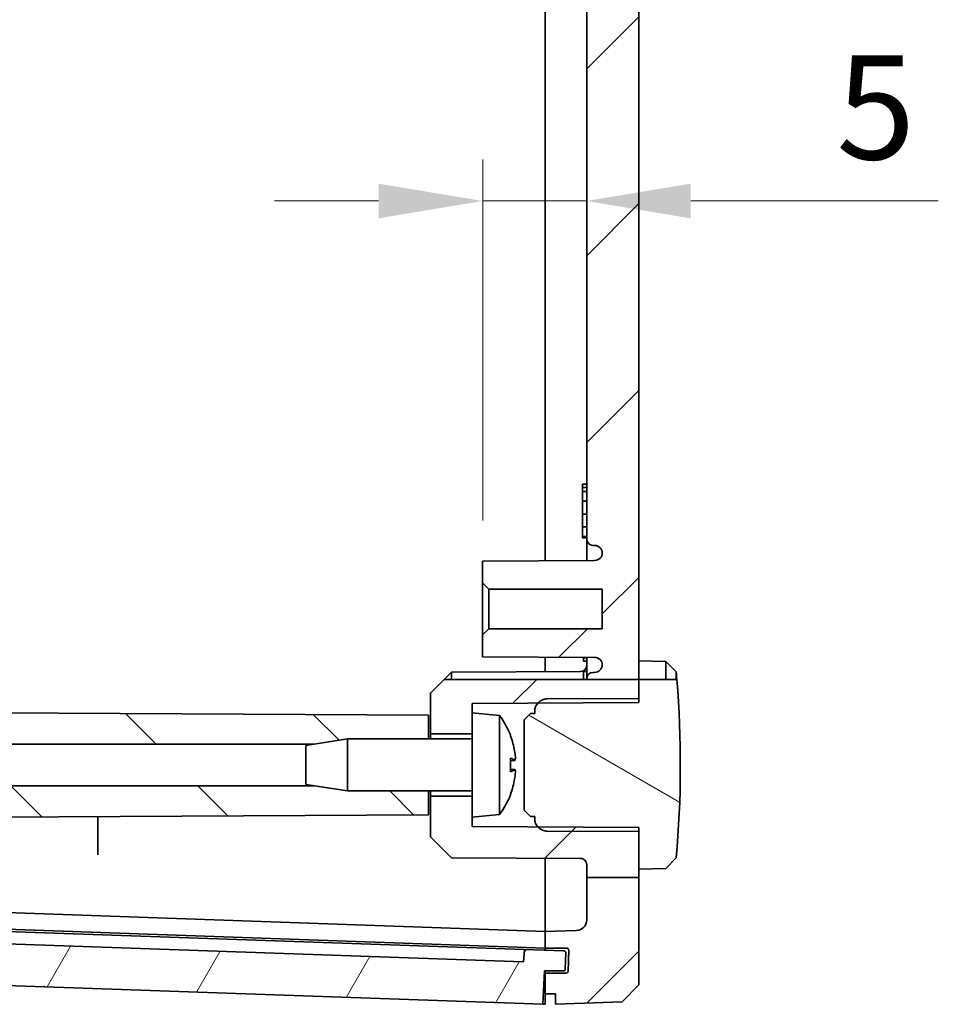
# Model space of a CAD drawing. Units: millimetres. Extents: x 29 to 3979, y 16 to 719.
# Drawn here: x 1357 to 1401, y 269 to 316 of the extents above; entities that cross this region are included whole.
import ezdxf

# ---------------------------------------------------------------- set-up
doc = ezdxf.new("R2010")
doc.units = ezdxf.units.MM
doc.header["$LTSCALE"] = 2
doc.layers.get('Defpoints').update_dxf_attribs({"lineweight": 25})
doc.layers.add('Dimension (ISO)', color=7, linetype='Continuous', lineweight=18)
doc.layers.add('Visible (ISO)', color=7, linetype='Continuous', lineweight=35)
doc.layers.add('Hatch (ISO)', color=1, linetype='Continuous', lineweight=18, true_color=0xff0000)
doc.styles.add('Note Text (TK)', font='MS PGothic.ttf')
doc.dimstyles.new('Default - Method 1b (TK)', dxfattribs={"dimscale": 2, "dimtxt": 2.5, "dimasz": 2.5, "dimexe": 1, "dimexo": 1.5, "dimgap": 1, "dimtad": 1, "dimtoh": 1, "dimrnd": 1e-08, "dimdsep": 46, "dimtxsty": 'Note Text (TK)', "dimcen": 0.09, "dimdle": 5, "dimclrd": 100, "dimclre": 100, "dimclrt": 7, "dimadec": 1, "dimazin": 1, "dimtfac": 1, "dimtmove": 0, "dimatfit": 3, "dimfxl": 0, "dimtolj": 1, "dimlwd": -1, "dimlwe": -1, "dimarcsym": 0})

# ---------------------------------------------------------------- blocks, each defined once
blk = doc.blocks.new('*D34')
at = {"layer": 'Defpoints', "color": 0, "transparency": 16777216}
for p in [(1384.336, 307.595), (1384.336, 307.595), (1379.336, 289.243)]:
    blk.add_point(p, dxfattribs=at)
at = {"layer": 'Dimension (ISO)', "color": 100, "transparency": 16777216}
for p, q in [((1379.336, 292.243), (1379.336, 309.595)), ((1374.336, 307.595), (1369.336, 307.595)), ((1379.336, 307.595), (1384.336, 307.595)), ((1389.336, 307.595), (1401.233, 307.595))]:
    blk.add_line(p, q, dxfattribs=at)
for points in [[(1374.336, 308.428), (1374.336, 306.761), (1379.336, 307.595)], [(1389.336, 308.428), (1389.336, 306.761), (1384.336, 307.595)]]:
    blk.add_solid(points, dxfattribs=at)
at = {"layer": 'Dimension (ISO)', "color": 7, "transparency": 16777216, "insert": (1396.336, 312.095), "char_height": 5, "attachment_point": 4, "style": 'Note Text (TK)'}
blk.add_mtext('\\A1;5', dxfattribs=at)

msp = doc.modelspace()

# ---------------------------------------------------------------- hatches: boundary and pattern name
at = {"layer": 'Hatch (ISO)'}
h = msp.add_hatch(dxfattribs=at)
h.set_pattern_fill('ANSI31', color=256, scale=50.8, style=0)
h.set_pattern_definition([(45, (792, 3e-07), (-4.49013, 4.49013), [])])
edge = h.paths.add_edge_path()
edge.add_line((1384.3357, 451.7527), (1386.8357, 451.7527))
edge.add_line((1386.8357, 451.7527), (1386.8357, 458.0538))
edge.add_line((1386.8357, 458.0538), (1386.0362, 458.8817))
edge.add_line((1386.0362, 458.8817), (1382.8357, 458.9935))
edge.add_line((1382.8357, 458.9935), (1382.8357, 458.4935))
edge.add_line((1382.8357, 458.4935), (1382.3357, 458.4935))
edge.add_line((1382.3357, 458.4935), (1382.3357, 457.4935))
edge.add_line((1382.3357, 457.4935), (1383.3372, 457.4935))
edge.add_ellipse((1383.3372, 457.3935), major_axis=(0, 0.1), ratio=1, start_angle=272, end_angle=360, ccw=False)
edge.add_line((1383.4372, 457.397), (1383.4721, 456.397))
edge.add_ellipse((1383.3722, 456.3935), major_axis=(0.0999, 0.0035), ratio=1, start_angle=268, end_angle=360, ccw=False)
edge.add_line((1383.3722, 456.2935), (1382.3357, 456.2935))
edge.add_line((1382.3357, 456.2935), (1382.3357, 455.4935))
edge.add_line((1382.3357, 455.4935), (1383.8532, 455.4405))
edge.add_ellipse((1383.8357, 454.9408), major_axis=(0.0174, 0.4997), ratio=1, start_angle=272, end_angle=360, ccw=False)
edge.add_line((1384.3357, 454.9408), (1384.3357, 451.7527))
edge = h.paths.add_edge_path()
edge.add_line((1384.3357, 284.6037), (1386.8357, 284.6037))
edge.add_line((1386.8357, 284.6037), (1386.8357, 443.5735))
edge.add_line((1386.8357, 443.5735), (1384.3357, 443.5735))
edge.add_line((1384.3357, 443.5735), (1384.3357, 443.3435))
edge.add_ellipse((1384.6357, 443.3435), major_axis=(-0.3, 0), ratio=1, start_angle=0, end_angle=90)
edge.add_line((1384.6357, 443.0435), (1384.7157, 443.0435))
edge.add_ellipse((1384.7157, 442.6735), major_axis=(0, 0.37), ratio=1, start_angle=270, end_angle=360, ccw=False)
edge.add_ellipse((1384.7162, 442.6917), major_axis=(0.3696, -0.0182), ratio=1, start_angle=273.11595, end_angle=360, ccw=False)
edge.add_line((1384.7181, 442.3217), (1379.3357, 442.2935))
edge.add_line((1379.3357, 442.2935), (1379.3357, 441.2435))
edge.add_line((1379.3357, 441.2435), (1379.6357, 440.9435))
edge.add_line((1379.6357, 440.9435), (1385.0857, 440.9435))
edge.add_line((1385.0857, 440.9435), (1385.0857, 439.0435))
edge.add_line((1385.0857, 439.0435), (1379.6357, 439.0435))
edge.add_line((1379.6357, 439.0435), (1379.3357, 438.7435))
edge.add_line((1379.3357, 438.7435), (1379.3357, 437.6935))
edge.add_line((1379.3357, 437.6935), (1384.7181, 437.6653))
edge.add_ellipse((1384.7162, 437.2953), major_axis=(0.0019, 0.37), ratio=1, start_angle=273.11595, end_angle=360, ccw=False)
edge.add_ellipse((1384.7157, 437.3135), major_axis=(0.37, 0), ratio=1, start_angle=270, end_angle=360, ccw=False)
edge.add_line((1384.7157, 436.9435), (1384.6357, 436.9435))
edge.add_ellipse((1384.6357, 436.6435), major_axis=(0, 0.3), ratio=1, start_angle=0, end_angle=90)
edge.add_line((1384.3357, 436.6435), (1384.3357, 291.3435))
edge.add_ellipse((1384.6357, 291.3435), major_axis=(-0.3, 0), ratio=1, start_angle=0, end_angle=90)
edge.add_line((1384.6357, 291.0435), (1384.7162, 291.0435))
edge.add_ellipse((1384.7162, 290.6735), major_axis=(0, 0.37), ratio=1, start_angle=272.81559, end_angle=360, ccw=False)
edge.add_ellipse((1384.7157, 290.6916), major_axis=(0.37, 0), ratio=1, start_angle=270.3, end_angle=360, ccw=False)
edge.add_line((1384.7177, 290.3217), (1379.3357, 290.2935))
edge.add_line((1379.3357, 290.2935), (1379.3357, 289.2435))
edge.add_line((1379.3357, 289.2435), (1379.6357, 288.9435))
edge.add_line((1379.6357, 288.9435), (1385.0857, 288.9435))
edge.add_line((1385.0857, 288.9435), (1385.0857, 287.0435))
edge.add_line((1385.0857, 287.0435), (1379.6357, 287.0435))
edge.add_line((1379.6357, 287.0435), (1379.3357, 286.7435))
edge.add_line((1379.3357, 286.7435), (1379.3357, 285.6935))
edge.add_line((1379.3357, 285.6935), (1384.7177, 285.6653))
edge.add_ellipse((1384.7157, 285.2953), major_axis=(0.0019, 0.37), ratio=1, start_angle=270.3, end_angle=360, ccw=False)
edge.add_ellipse((1384.7162, 285.3135), major_axis=(0.3696, -0.0182), ratio=1, start_angle=272.81559, end_angle=360, ccw=False)
edge.add_line((1384.7162, 284.9435), (1384.6357, 284.9435))
edge.add_ellipse((1384.6357, 284.6435), major_axis=(0, 0.3), ratio=1, start_angle=0, end_angle=90)
edge.add_line((1384.3357, 284.6435), (1384.3357, 284.6037))
edge = h.paths.add_edge_path()
edge.add_line((1384.3357, 275.0816), (1386.8357, 275.0816))
edge.add_line((1386.8357, 275.0816), (1386.8357, 269.9332))
edge.add_line((1386.8357, 269.9332), (1386.0362, 269.1052))
edge.add_line((1386.0362, 269.1052), (1382.8357, 268.9935))
edge.add_line((1382.8357, 268.9935), (1382.8357, 269.4935))
edge.add_line((1382.8357, 269.4935), (1382.3357, 269.4935))
edge.add_line((1382.3357, 269.4935), (1382.3357, 270.4935))
edge.add_line((1382.3357, 270.4935), (1383.3372, 270.4935))
edge.add_ellipse((1383.3372, 270.5935), major_axis=(0.0999, -0.0035), ratio=1, start_angle=272, end_angle=360)
edge.add_line((1383.4372, 270.59), (1383.4721, 271.59))
edge.add_ellipse((1383.3722, 271.5935), major_axis=(0, 0.1), ratio=1, start_angle=268, end_angle=360)
edge.add_line((1383.3722, 271.6935), (1382.3357, 271.6935))
edge.add_line((1382.3357, 271.6935), (1382.3357, 272.4935))
edge.add_line((1382.3357, 272.4935), (1383.8532, 272.5465))
edge.add_ellipse((1383.8357, 273.0462), major_axis=(0.5, 0), ratio=1, start_angle=272, end_angle=360)
edge.add_line((1384.3357, 273.0462), (1384.3357, 275.0816))
h.paths.add_polyline_path([(1377.3032, 443.5735), (1384.3357, 443.5735), (1386.8357, 443.5735), (1386.8357, 444.2935), (1386.8357, 444.3343), (1386.8357, 444.4935), (1384.0373, 444.5081), (1382.4327, 444.5165), (1382.0227, 444.5187), (1381.9864, 444.5189), (1378.8357, 444.5354), (1378.8357, 444.9935), (1378.8357, 445.9935), (1376.8357, 445.9935), (1376.8357, 444.0435)])
h.paths.add_polyline_path([(1377.6407, 451.7527), (1376.8357, 450.9435), (1376.8357, 448.9935), (1378.8357, 448.9935), (1378.8357, 449.9935), (1378.8357, 450.4516), (1381.9864, 450.4681), (1382.0227, 450.4683), (1382.4327, 450.4704), (1384.0373, 450.4788), (1386.8357, 450.4935), (1386.8357, 450.6527), (1386.8357, 450.6935), (1386.8357, 451.7527), (1384.3357, 451.7527)])
edge = h.paths.add_edge_path()
edge.add_line((1386.8357, 275.0816), (1386.8357, 275.4935))
edge.add_line((1386.8357, 275.4935), (1386.8357, 277.2935))
edge.add_line((1386.8357, 277.2935), (1386.8357, 277.3343))
edge.add_line((1386.8357, 277.3343), (1386.8357, 277.4935))
edge.add_line((1386.8357, 277.4935), (1384.0373, 277.5081))
edge.add_line((1384.0373, 277.5081), (1382.4327, 277.5165))
edge.add_line((1382.4327, 277.5165), (1382.0227, 277.5187))
edge.add_line((1382.0227, 277.5187), (1381.9864, 277.5189))
edge.add_line((1381.9864, 277.5189), (1378.8357, 277.5354))
edge.add_line((1378.8357, 277.5354), (1378.8357, 277.9935))
edge.add_line((1378.8357, 277.9935), (1378.8357, 278.9935))
edge.add_line((1378.8357, 278.9935), (1376.8357, 278.9935))
edge.add_line((1376.8357, 278.9935), (1376.8357, 277.0435))
edge.add_line((1376.8357, 277.0435), (1377.8357, 276.0382))
edge.add_line((1377.8357, 276.0382), (1384.0373, 276.0058))
edge.add_spline(control_points=[(1384.0373, 276.0058), (1384.074, 276.0056), (1384.1168, 275.9969), (1384.1847, 275.9688), (1384.2217, 275.9441), (1384.274, 275.8917), (1384.2987, 275.8548), (1384.3271, 275.7864), (1384.3357, 275.7428), (1384.3357, 275.7058)], knot_values=[0.0890144, 0.0890144, 0.0890144, 0.0890144, 0.099965, 0.099965, 0.1110722, 0.1110722, 0.1221794, 0.1221794, 0.1332866, 0.1332866, 0.1332866, 0.1332866], degree=3, periodic=0)
edge.add_line((1384.3357, 275.7058), (1384.3357, 275.0816))
edge.add_line((1384.3357, 275.0816), (1386.8357, 275.0816))
h.paths.add_polyline_path([(1377.4925, 284.6037), (1376.8357, 283.9435), (1376.8357, 281.9935), (1378.8357, 281.9935), (1378.8357, 282.9935), (1378.8357, 283.4516), (1381.9864, 283.4681), (1382.0227, 283.4683), (1382.4327, 283.4704), (1384.0373, 283.4788), (1386.8357, 283.4935), (1386.8357, 283.6527), (1386.8357, 283.6935), (1386.8357, 284.6037), (1384.3357, 284.6037)])
h = msp.add_hatch(dxfattribs=at)
h.set_pattern_fill('ANSI31', color=256, scale=50.8, angle=90.00021, style=0)
h.set_pattern_definition([(135.0002, (792, 3e-07), (-4.49011, -4.490145), [])])
edge = h.paths.add_edge_path()
edge.add_line((1327.3401, 451.7527), (1330.4427, 451.7527))
edge.add_line((1330.4427, 451.7527), (1330.5692, 453.4187))
edge.add_ellipse((1330.8684, 453.396), major_axis=(-0.2991, 0.0227), ratio=1, start_angle=280.59036, end_angle=360, ccw=False)
edge.add_line((1330.8357, 453.6942), (1330.8357, 454.4934))
edge.add_line((1330.8357, 454.4934), (1329.8282, 454.4582))
edge.add_ellipse((1329.8248, 454.5582), major_axis=(0.0035, -0.0999), ratio=1, start_angle=270, end_angle=360, ccw=False)
edge.add_line((1329.7248, 454.5547), (1329.6899, 455.5541))
edge.add_ellipse((1329.7899, 455.5576), major_axis=(-0.0999, -0.0035), ratio=1, start_angle=270, end_angle=360, ccw=False)
edge.add_line((1329.7864, 455.6575), (1330.8357, 455.6941))
edge.add_line((1330.8357, 455.6941), (1330.8357, 457.1951))
edge.add_line((1330.8357, 457.1951), (1328.0825, 457.0989))
edge.add_ellipse((1328.0999, 456.5992), major_axis=(-0.0174, 0.4997), ratio=1, start_angle=0, end_angle=83.65717)
edge.add_line((1327.6013, 456.6371), (1327.2304, 451.7527))
edge.add_line((1327.2304, 451.7527), (1327.3401, 451.7527))
edge = h.paths.add_edge_path()
edge.add_line((1371.2228, 279.4935), (1372.8357, 279.2435))
edge.add_line((1372.8357, 279.2435), (1376.7357, 279.2435))
edge.add_line((1376.7357, 279.2435), (1376.7357, 278.0935))
edge.add_line((1376.7357, 278.0935), (1329.9347, 277.8484))
edge.add_spline(control_points=[(1329.9347, 277.8484), (1329.8695, 277.8481), (1329.8049, 277.835), (1329.6846, 277.7849), (1329.6299, 277.7483), (1329.5507, 277.6693), (1329.5224, 277.6318), (1329.4771, 277.5502), (1329.4602, 277.5064), (1329.4497, 277.4609)], knot_values=[-0.0671366, -0.0671366, -0.0671366, -0.0671366, -0.0475732, -0.0475732, -0.028021, -0.028021, -0.0140091, -0.0140091, 0, 0, 0, 0], degree=3, periodic=0)
edge.add_spline(control_points=[(1329.4497, 277.4609), (1329.454, 277.3959), (1329.4709, 277.3325), (1329.5281, 277.2155), (1329.5678, 277.1632), (1329.6619, 277.0795), (1329.7143, 277.0478), (1329.828, 277.0045), (1329.8882, 276.9935), (1329.949, 276.9935)], knot_values=[-0.0755255, -0.0755255, -0.0755255, -0.0755255, -0.0560048, -0.0560048, -0.0364726, -0.0364726, -0.0182366, -0.0182366, 0, 0, 0, 0], degree=3, periodic=0)
edge.add_line((1329.949, 276.9935), (1330.2026, 276.9935))
edge.add_spline(control_points=[(1330.2026, 276.9935), (1330.2417, 276.9935), (1330.2804, 276.9858), (1330.3528, 276.9561), (1330.3857, 276.9344), (1330.4394, 276.8814), (1330.4604, 276.8513), (1330.4907, 276.7853), (1330.4997, 276.7497), (1330.5021, 276.7135)], knot_values=[-0.0452704, -0.0452704, -0.0452704, -0.0452704, -0.0335354, -0.0335354, -0.0218054, -0.0218054, -0.0109018, -0.0109018, 0, 0, 0, 0], degree=3, periodic=0)
edge.add_spline(control_points=[(1330.5021, 276.7135), (1330.534, 276.2369), (1330.5692, 275.7203)], knot_values=[0.0277771, 0.0277771, 0.0277771, 0.0759995, 0.0759995, 0.0759995], weights=[1.0940495, 1.0652871, 1.0351602], degree=2, periodic=0)
edge.add_spline(control_points=[(1330.5692, 275.7203), (1330.5717, 275.684), (1330.5806, 275.6452), (1330.6076, 275.5757), (1330.633, 275.5346), (1330.6864, 275.4778), (1330.7232, 275.4513), (1330.7874, 275.4231), (1330.8246, 275.4142), (1330.8579, 275.413)], knot_values=[0.001031, 0.001031, 0.001031, 0.001031, 0.0113391, 0.0113391, 0.0234096, 0.0234096, 0.0347302, 0.0347302, 0.044444, 0.044444, 0.044444, 0.044444], degree=3, periodic=0)
edge.add_spline(control_points=[(1330.8579, 275.413), (1335.0929, 275.2494), (1339.4604, 275.0816)], knot_values=[4.227706, 4.227706, 4.227706, 5.1514942, 5.1514942, 5.1514942], weights=[1.0000002, 1.0005447, 1.0008939], degree=2, periodic=0)
edge.add_line((1339.4604, 275.0816), (1330.5302, 275.0816))
edge.add_line((1330.5302, 275.0816), (1327.4173, 275.0816))
edge.add_spline(control_points=[(1327.4173, 275.0816), (1326.9762, 281.5848), (1326.9201, 284.6037)], knot_values=[1.3130316, 1.3130316, 1.3130316, 2.1847568, 2.1847568, 2.1847568], weights=[1, 1.4875107, 1.5859847], degree=2, periodic=0)
edge.add_line((1326.9201, 284.6037), (1329.8357, 284.6037))
edge.add_line((1329.8357, 284.6037), (1330.0957, 284.6037))
edge.add_spline(control_points=[(1330.0957, 284.6037), (1330.0987, 284.4535), (1330.1024, 284.3007)], knot_values=[0.8121278, 0.8121278, 0.8121278, 0.8602981, 0.8602981, 0.8602981], weights=[1.6686998, 1.6621371, 1.6542127], degree=2, periodic=0)
edge.add_spline(control_points=[(1330.1024, 284.3007), (1330.1034, 284.2617), (1330.0967, 284.223), (1330.0689, 284.1501), (1330.048, 284.1168), (1329.9945, 284.0598), (1329.9624, 284.0368), (1329.9072, 284.0117), (1329.8867, 284.0049), (1329.8447, 283.9958), (1329.8233, 283.9935), (1329.8017, 283.9935)], knot_values=[-0.0480304, -0.0480304, -0.0480304, -0.0480304, -0.0363399, -0.0363399, -0.0246381, -0.0246381, -0.0129038, -0.0129038, -0.0064532, -0.0064532, 0, 0, 0, 0], degree=3, periodic=0)
edge.add_line((1329.8017, 283.9935), (1329.6246, 283.9935))
edge.add_spline(control_points=[(1329.6246, 283.9935), (1329.5593, 283.9935), (1329.4945, 283.9807), (1329.3736, 283.9311), (1329.3186, 283.8947), (1329.2258, 283.803), (1329.1888, 283.7485), (1329.1491, 283.6551), (1329.1385, 283.6202), (1329.1253, 283.5489), (1329.1225, 283.5125), (1329.1238, 283.4763)], knot_values=[-0.0805556, -0.0805556, -0.0805556, -0.0805556, -0.0609441, -0.0609441, -0.0413488, -0.0413488, -0.0217883, -0.0217883, -0.010893, -0.010893, 0, 0, 0, 0], degree=3, periodic=0)
edge.add_spline(control_points=[(1329.1238, 283.4763), (1329.1451, 283.4149), (1329.1783, 283.3583), (1329.2645, 283.2607), (1329.3168, 283.2208), (1329.4092, 283.1753), (1329.445, 283.1624), (1329.5189, 283.145), (1329.5567, 283.1405), (1329.5947, 283.1403)], knot_values=[-0.0618066, -0.0618066, -0.0618066, -0.0618066, -0.0423089, -0.0423089, -0.0227618, -0.0227618, -0.0113853, -0.0113853, 0, 0, 0, 0], degree=3, periodic=0)
edge.add_line((1329.5947, 283.1403), (1376.7357, 282.8935))
edge.add_line((1376.7357, 282.8935), (1376.7357, 281.7435))
edge.add_line((1376.7357, 281.7435), (1372.8357, 281.7435))
edge.add_line((1372.8357, 281.7435), (1371.2228, 281.4935))
edge.add_line((1371.2228, 281.4935), (1329.0857, 281.4935))
edge.add_line((1329.0857, 281.4935), (1329.0857, 279.4935))
edge.add_line((1329.0857, 279.4935), (1371.2228, 279.4935))
edge = h.paths.add_edge_path()
edge.add_line((1330.5692, 274.5682), (1330.5302, 275.0816))
edge.add_line((1330.5302, 275.0816), (1327.4173, 275.0816))
edge.add_line((1327.4173, 275.0816), (1327.318, 275.0816))
edge.add_line((1327.318, 275.0816), (1327.6013, 271.3499))
edge.add_ellipse((1328.0999, 271.3877), major_axis=(-0.4986, -0.0379), ratio=1, start_angle=0, end_angle=83.65717)
edge.add_line((1328.0825, 270.888), (1330.8357, 270.7919))
edge.add_line((1330.8357, 270.7919), (1330.8357, 272.2928))
edge.add_line((1330.8357, 272.2928), (1329.7864, 272.3295))
edge.add_ellipse((1329.7899, 272.4294), major_axis=(-0.0035, -0.0999), ratio=1, start_angle=270, end_angle=360, ccw=False)
edge.add_line((1329.6899, 272.4329), (1329.7248, 273.4323))
edge.add_ellipse((1329.8248, 273.4288), major_axis=(-0.0999, 0.0035), ratio=1, start_angle=270, end_angle=360, ccw=False)
edge.add_line((1329.8282, 273.5287), (1330.8357, 273.4935))
edge.add_line((1330.8357, 273.4935), (1330.8357, 274.2927))
edge.add_ellipse((1330.8684, 274.5909), major_axis=(-0.0326, -0.2982), ratio=1, start_angle=280.59036, end_angle=360, ccw=False)
edge = h.paths.add_edge_path()
edge.add_line((1371.2228, 448.4935), (1372.8357, 448.7435))
edge.add_line((1372.8357, 448.7435), (1376.7357, 448.7435))
edge.add_line((1376.7357, 448.7435), (1376.7357, 449.8935))
edge.add_line((1376.7357, 449.8935), (1329.9347, 450.1385))
edge.add_spline(control_points=[(1329.9347, 450.1385), (1329.8879, 450.1388), (1329.8414, 450.1456), (1329.7515, 450.1719), (1329.7087, 450.1913), (1329.6142, 450.2513), (1329.5665, 450.2965), (1329.4913, 450.4028), (1329.4644, 450.4627), (1329.4498, 450.5261)], knot_values=[-0.0671362, -0.0671362, -0.0671362, -0.0671362, -0.0530924, -0.0530924, -0.0390518, -0.0390518, -0.0195198, -0.0195198, 0, 0, 0, 0], degree=3, periodic=0)
edge.add_spline(control_points=[(1329.4498, 450.5261), (1329.4537, 450.5866), (1329.4687, 450.646), (1329.5192, 450.7564), (1329.5543, 450.8065), (1329.6438, 450.895), (1329.6987, 450.9312), (1329.8193, 450.9807), (1329.8839, 450.9935), (1329.9491, 450.9935)], knot_values=[-0.0755265, -0.0755265, -0.0755265, -0.0755265, -0.0573191, -0.0573191, -0.0391094, -0.0391094, -0.0195572, -0.0195572, 0, 0, 0, 0], degree=3, periodic=0)
edge.add_line((1329.9491, 450.9935), (1330.2026, 450.9935))
edge.add_spline(control_points=[(1330.2026, 450.9935), (1330.239, 450.9935), (1330.2751, 451.0001), (1330.3432, 451.0259), (1330.3746, 451.0449), (1330.4311, 451.095), (1330.4549, 451.1263), (1330.4893, 451.1964), (1330.4995, 451.2345), (1330.5021, 451.2735)], knot_values=[-0.0452687, -0.0452687, -0.0452687, -0.0452687, -0.0343476, -0.0343476, -0.0234287, -0.0234287, -0.0117123, -0.0117123, 0, 0, 0, 0], degree=3, periodic=0)
edge.add_spline(control_points=[(1330.5021, 451.2735), (1330.5178, 451.5083), (1330.5344, 451.7527)], knot_values=[1.9313213, 1.9313213, 1.9313213, 1.9539394, 1.9539394, 1.9539394], weights=[1.027292, 1.0138058, 1], degree=2, periodic=0)
edge.add_line((1330.5344, 451.7527), (1330.4427, 451.7527))
edge.add_line((1330.4427, 451.7527), (1327.3401, 451.7527))
edge.add_spline(control_points=[(1327.3401, 451.7527), (1326.9819, 446.3393), (1326.9239, 443.5735)], knot_values=[0, 0, 0, 0.7415164, 0.7415164, 0.7415164], weights=[1, 1.3933604, 1.488134], degree=2, periodic=0)
edge.add_line((1326.9239, 443.5735), (1329.8357, 443.5735))
edge.add_line((1329.8357, 443.5735), (1330.0999, 443.5735))
edge.add_spline(control_points=[(1330.0999, 443.5735), (1330.1012, 443.6297), (1330.1025, 443.6863)], knot_values=[1.2234636, 1.2234636, 1.2234636, 1.2401516, 1.2401516, 1.2401516], weights=[1.5583694, 1.5557994, 1.5530554], degree=2, periodic=0)
edge.add_spline(control_points=[(1330.1025, 443.6863), (1330.1031, 443.7075), (1330.1013, 443.7288), (1330.0933, 443.7706), (1330.0871, 443.791), (1330.0635, 443.8465), (1330.0413, 443.8792), (1329.9856, 443.9342), (1329.9526, 443.956), (1329.88, 443.9858), (1329.8411, 443.9935), (1329.8019, 443.9935)], knot_values=[-0.0480337, -0.0480337, -0.0480337, -0.0480337, -0.0416514, -0.0416514, -0.0352684, -0.0352684, -0.0235428, -0.0235428, -0.0117812, -0.0117812, 0, 0, 0, 0], degree=3, periodic=0)
edge.add_line((1329.8019, 443.9935), (1329.6247, 443.9935))
edge.add_spline(control_points=[(1329.6247, 443.9935), (1329.5881, 443.9935), (1329.5516, 443.9975), (1329.4801, 444.0134), (1329.4453, 444.0252), (1329.3531, 444.0683), (1329.2999, 444.1072), (1329.2117, 444.2031), (1329.1774, 444.2591), (1329.1322, 444.381), (1329.1217, 444.4457), (1329.1239, 444.5107)], knot_values=[-0.0805457, -0.0805457, -0.0805457, -0.0805457, -0.0695597, -0.0695597, -0.0585727, -0.0585727, -0.0390131, -0.0390131, -0.0194926, -0.0194926, 0, 0, 0, 0], degree=3, periodic=0)
edge.add_spline(control_points=[(1329.1239, 444.5107), (1329.1362, 444.5462), (1329.1526, 444.5802), (1329.1926, 444.644), (1329.2162, 444.6735), (1329.2891, 444.7463), (1329.3439, 444.7829), (1329.4646, 444.8332), (1329.5293, 444.8463), (1329.5948, 444.8466)], knot_values=[-0.0618141, -0.0618141, -0.0618141, -0.0618141, -0.0505234, -0.0505234, -0.0392263, -0.0392263, -0.019631, -0.019631, 0, 0, 0, 0], degree=3, periodic=0)
edge.add_line((1329.5948, 444.8466), (1376.7357, 445.0935))
edge.add_line((1376.7357, 445.0935), (1376.7357, 446.2435))
edge.add_line((1376.7357, 446.2435), (1372.8357, 446.2435))
edge.add_line((1372.8357, 446.2435), (1371.2228, 446.4935))
edge.add_line((1371.2228, 446.4935), (1329.0857, 446.4935))
edge.add_line((1329.0857, 446.4935), (1329.0857, 448.4935))
edge.add_line((1329.0857, 448.4935), (1371.2228, 448.4935))
edge = h.paths.add_edge_path()
edge.add_line((1329.8357, 284.6037), (1329.8357, 284.6435))
edge.add_ellipse((1329.5357, 284.6435), major_axis=(0.3, 0), ratio=1, start_angle=0, end_angle=90)
edge.add_line((1329.5357, 284.9435), (1329.4557, 284.9435))
edge.add_ellipse((1329.4557, 285.3135), major_axis=(0, -0.37), ratio=1, start_angle=270, end_angle=360, ccw=False)
edge.add_ellipse((1329.4553, 285.2953), major_axis=(-0.3696, 0.0182), ratio=1, start_angle=273.11595, end_angle=360, ccw=False)
edge.add_line((1329.4533, 285.6653), (1334.8357, 285.6935))
edge.add_line((1334.8357, 285.6935), (1334.8357, 286.7435))
edge.add_line((1334.8357, 286.7435), (1334.5357, 287.0435))
edge.add_line((1334.5357, 287.0435), (1329.0857, 287.0435))
edge.add_line((1329.0857, 287.0435), (1329.0857, 288.9435))
edge.add_line((1329.0857, 288.9435), (1334.5357, 288.9435))
edge.add_line((1334.5357, 288.9435), (1334.8357, 289.2435))
edge.add_line((1334.8357, 289.2435), (1334.8357, 290.2935))
edge.add_line((1334.8357, 290.2935), (1329.4533, 290.3217))
edge.add_ellipse((1329.4553, 290.6917), major_axis=(-0.0019, -0.37), ratio=1, start_angle=273.11595, end_angle=360, ccw=False)
edge.add_ellipse((1329.4557, 290.6735), major_axis=(-0.37, 0), ratio=1, start_angle=270, end_angle=360, ccw=False)
edge.add_line((1329.4557, 291.0435), (1329.5357, 291.0435))
edge.add_ellipse((1329.5357, 291.3435), major_axis=(0, -0.3), ratio=1, start_angle=0, end_angle=90)
edge.add_line((1329.8357, 291.3435), (1329.8357, 436.6435))
edge.add_ellipse((1329.5357, 436.6435), major_axis=(0.3, 0), ratio=1, start_angle=0, end_angle=90)
edge.add_line((1329.5357, 436.9435), (1329.4557, 436.9435))
edge.add_ellipse((1329.4557, 437.3135), major_axis=(0, -0.37), ratio=1, start_angle=270, end_angle=360, ccw=False)
edge.add_ellipse((1329.4553, 437.2953), major_axis=(-0.3696, 0.0182), ratio=1, start_angle=273.11595, end_angle=360, ccw=False)
edge.add_line((1329.4533, 437.6653), (1334.8357, 437.6935))
edge.add_line((1334.8357, 437.6935), (1334.8357, 438.7435))
edge.add_line((1334.8357, 438.7435), (1334.5357, 439.0435))
edge.add_line((1334.5357, 439.0435), (1329.0857, 439.0435))
edge.add_line((1329.0857, 439.0435), (1329.0857, 440.9435))
edge.add_line((1329.0857, 440.9435), (1334.5357, 440.9435))
edge.add_line((1334.5357, 440.9435), (1334.8357, 441.2435))
edge.add_line((1334.8357, 441.2435), (1334.8357, 442.2935))
edge.add_line((1334.8357, 442.2935), (1329.4533, 442.3217))
edge.add_ellipse((1329.4553, 442.6917), major_axis=(-0.0019, -0.37), ratio=1, start_angle=273.11595, end_angle=360, ccw=False)
edge.add_ellipse((1329.4557, 442.6735), major_axis=(-0.37, 0), ratio=1, start_angle=270, end_angle=360, ccw=False)
edge.add_line((1329.4557, 443.0435), (1329.5357, 443.0435))
edge.add_ellipse((1329.5357, 443.3435), major_axis=(0, -0.3), ratio=1, start_angle=0, end_angle=90)
edge.add_line((1329.8357, 443.3435), (1329.8357, 443.5735))
edge.add_line((1329.8357, 443.5735), (1326.9239, 443.5735))
edge.add_line((1326.9239, 443.5735), (1326.8357, 443.5735))
edge.add_line((1326.8357, 443.5735), (1326.8357, 284.6037))
edge.add_line((1326.8357, 284.6037), (1326.9201, 284.6037))
edge.add_line((1326.9201, 284.6037), (1329.8357, 284.6037))
h = msp.add_hatch(dxfattribs=at)
h.set_pattern_fill('ANSI31', color=256, scale=50.8, angle=105.00025, style=0)
h.set_pattern_definition([(150.0002, (792, 3e-07), (-3.174976, -5.499275), [])])
edge = h.paths.add_edge_path()
edge.add_line((1386.8357, 284.6037), (1388.1358, 284.6037))
edge.add_line((1388.1358, 284.6037), (1388.6666, 284.6037))
edge.add_ellipse((1338.8152, 280.4935), major_axis=(49.8205, -4.4686), ratio=1, start_angle=0, end_angle=9.83873, ccw=False)
edge.add_line((1388.6357, 276.0249), (1388.1358, 275.5162))
edge.add_line((1388.1358, 275.5162), (1386.8357, 275.4935))
edge.add_line((1386.8357, 275.4935), (1386.8357, 277.2935))
edge.add_line((1386.8357, 277.2935), (1384.0373, 277.3081))
edge.add_line((1384.0373, 277.3081), (1382.4326, 277.3165))
edge.add_spline(control_points=[(1382.4326, 277.3165), (1382.3592, 277.3169), (1382.2736, 277.3343), (1382.1377, 277.3905), (1382.0638, 277.4399), (1382.0031, 277.5007), (1381.9947, 277.5096), (1381.9866, 277.519)], knot_values=[0.3074397, 0.3074397, 0.3074397, 0.3074397, 0.3293408, 0.3293408, 0.3515552, 0.3515552, 0.3551176, 0.3551176, 0.3551176, 0.3551176], degree=3, periodic=0)
edge.add_spline(control_points=[(1381.9866, 277.519), (1381.9438, 277.5682), (1381.9052, 277.6295), (1381.8531, 277.7553), (1381.8357, 277.8425), (1381.8357, 277.9165)], knot_values=[0.2665733, 0.2665733, 0.2665733, 0.2665733, 0.2852253, 0.2852253, 0.3074397, 0.3074397, 0.3074397, 0.3074397], degree=3, periodic=0)
edge.add_line((1381.8357, 277.9165), (1381.8357, 278.0197))
edge.add_line((1381.8357, 278.0197), (1381.6357, 278.0207))
edge.add_line((1381.6357, 278.0207), (1381.3357, 278.3223))
edge.add_line((1381.3357, 278.3223), (1381.3357, 282.6647))
edge.add_line((1381.3357, 282.6647), (1381.6357, 282.9662))
edge.add_line((1381.6357, 282.9662), (1381.8357, 282.9673))
edge.add_line((1381.8357, 282.9673), (1381.8357, 283.0704))
edge.add_spline(control_points=[(1381.8357, 283.0704), (1381.8357, 283.1445), (1381.8531, 283.2316), (1381.9052, 283.3575), (1381.9438, 283.4188), (1381.9866, 283.468)], knot_values=[0.0479913, 0.0479913, 0.0479913, 0.0479913, 0.0702057, 0.0702057, 0.0888578, 0.0888578, 0.0888578, 0.0888578], degree=3, periodic=0)
edge.add_spline(control_points=[(1381.9866, 283.468), (1381.9947, 283.4773), (1382.0031, 283.4863), (1382.0638, 283.5471), (1382.1377, 283.5964), (1382.2736, 283.6527), (1382.3592, 283.67), (1382.4326, 283.6704)], knot_values=[0.0003134, 0.0003134, 0.0003134, 0.0003134, 0.0038758, 0.0038758, 0.0260902, 0.0260902, 0.0479913, 0.0479913, 0.0479913, 0.0479913], degree=3, periodic=0)
edge.add_line((1382.4326, 283.6704), (1384.0373, 283.6788))
edge.add_line((1384.0373, 283.6788), (1386.8357, 283.6935))
edge.add_line((1386.8357, 283.6935), (1386.8357, 284.6037))
h = msp.add_hatch(dxfattribs=at)
h.set_pattern_fill('ANSI31', color=256, scale=50.8, angle=14.99998, style=0)
h.set_pattern_definition([(60, (792, 3e-07), (-5.49926, 3.175), [])])
edge = h.paths.add_edge_path()
edge.add_ellipse((1329.9401, 272.5242), major_axis=(-0.0999, 0.0035), ratio=1, start_angle=0, end_angle=90)
edge.add_line((1329.9366, 272.4243), (1331.3357, 272.3754))
edge.add_line((1331.3357, 272.3754), (1331.3357, 270.7744))
edge.add_line((1331.3357, 270.7744), (1382.2349, 268.997))
edge.add_line((1382.2349, 268.997), (1382.3047, 270.5955))
edge.add_line((1382.3047, 270.5955), (1383.2087, 270.5955))
edge.add_ellipse((1383.2087, 270.6955), major_axis=(0, -0.1), ratio=1, start_angle=0, end_angle=88)
edge.add_line((1383.3086, 270.692), (1383.3355, 271.4601))
edge.add_ellipse((1383.2355, 271.4636), major_axis=(0.0999, -0.0035), ratio=1, start_angle=0, end_angle=90)
edge.add_line((1383.239, 271.5635), (1381.3402, 271.6298))
edge.add_line((1381.3402, 271.6298), (1381.2983, 271.0309))
edge.add_line((1381.2983, 271.0309), (1332.37, 272.7395))
edge.add_line((1332.37, 272.7395), (1332.37, 273.3399))
edge.add_line((1332.37, 273.3399), (1329.9715, 273.4237))
edge.add_ellipse((1329.968, 273.3237), major_axis=(0.0035, 0.0999), ratio=1, start_angle=0, end_angle=90)
edge.add_line((1329.868, 273.3272), (1329.8401, 272.5277))

# ---------------------------------------------------------------- linework, layer by layer
at = {"layer": 'Visible (ISO)'}
for p, q in [((1386.8357, 284.6037), (1386.8357, 443.5735)), ((1382.3357, 290.3092), (1382.3357, 437.6778)), ((1382.3357, 437.6778), (1382.3357, 290.3092)), ((1384.3357, 436.6435), (1384.3357, 291.3435)), ((1384.3357, 293.9935), (1384.1357, 293.9935)), ((1384.3357, 293.8253), (1384.1357, 293.8253)), ((1384.1357, 293.6329), (1384.1357, 293.8253)), ((1384.3357, 293.6329), (1384.1357, 293.6329)), ((1384.1357, 293.1689), (1384.1357, 293.6329)), ((1384.3357, 293.1689), (1384.1357, 293.1689)), ((1384.1357, 292.551), (1384.1357, 293.1689)), ((1384.3357, 292.551), (1384.1357, 292.551)), ((1384.1357, 291.9372), (1384.1357, 292.551)), ((1384.3357, 291.9372), (1384.1357, 291.9372)), ((1384.1357, 291.4732), (1384.1357, 291.9372)), ((1384.3357, 291.4732), (1384.1357, 291.4732)), ((1384.3357, 291.4043), (1384.1357, 291.4043)), ((1384.3357, 291.3435), (1384.3357, 290.3197)), ((1384.6357, 291.0435), (1384.7162, 291.0435)), ((1384.7177, 290.3217), (1379.3357, 290.2935)), ((1379.3357, 290.2935), (1379.3357, 289.2435)), ((1379.3357, 289.2435), (1379.6357, 288.9435)), ((1379.3357, 289.2435), (1379.3357, 286.7435)), ((1379.6357, 288.9435), (1385.0857, 288.9435)), ((1379.6357, 287.0435), (1379.6357, 288.9435)), ((1385.0857, 288.9435), (1385.0857, 287.0435)), ((1379.6357, 287.0435), (1379.3357, 286.7435)), ((1379.3357, 286.7435), (1379.3357, 285.6935)), ((1385.0857, 287.0435), (1379.6357, 287.0435)), ((1379.3357, 285.6935), (1384.7177, 285.6653)), ((1382.3357, 284.9723), (1382.3357, 285.6778)), ((1382.3357, 285.6778), (1382.3357, 284.9723)), ((1384.1857, 285.6366), (1384.1857, 285.6681)), ((1384.1857, 285.4869), (1384.1857, 285.6366)), ((1384.3357, 285.6366), (1384.1857, 285.6366)), ((1384.3357, 285.4869), (1384.1857, 285.4869)), ((1384.3357, 285.6673), (1384.3357, 284.6435)), ((1388.1358, 285.4708), (1386.8357, 285.4935)), ((1388.1358, 284.6037), (1388.1358, 285.4708)), ((1388.6357, 284.9621), (1388.1358, 285.4708)), ((1377.4925, 284.6037), (1377.8357, 284.9487)), ((1377.8357, 284.9487), (1384.0373, 284.9812)), ((1377.8357, 284.9487), (1377.8357, 284.6037)), ((1384.3357, 284.9901), (1384.1857, 284.9901)), ((1384.1857, 284.6037), (1384.1857, 284.9901)), ((1384.7162, 284.9435), (1384.6357, 284.9435)), ((1388.6357, 284.9621), (1388.6357, 284.6037)), ((1377.4925, 284.6037), (1376.8357, 283.9435)), ((1377.4925, 284.6037), (1386.8357, 284.6037)), ((1384.3357, 284.6435), (1384.3357, 284.6037)), ((1386.8357, 283.4935), (1386.8357, 284.6037)), ((1386.8357, 284.6037), (1388.6666, 284.6037)), ((1386.8357, 284.6037), (1386.8357, 283.6935)), ((1376.8357, 283.9435), (1376.8357, 281.9935)), ((1378.8357, 283.4516), (1386.8357, 283.4935)), ((1378.8357, 282.9935), (1378.8357, 283.4516)), ((1386.8357, 283.6935), (1382.4326, 283.6704)), ((1376.7357, 282.8935), (1329.5947, 283.1403)), ((1378.8357, 282.9935), (1378.8357, 277.9935)), ((1380.1467, 282.8788), (1378.8357, 282.9935)), ((1381.6357, 282.9662), (1381.3357, 282.6647)), ((1381.8357, 282.9673), (1381.6357, 282.9662)), ((1381.8357, 283.0704), (1381.8357, 282.9673)), ((1376.7357, 281.7435), (1376.7357, 282.8935)), ((1380.1467, 282.8788), (1380.1467, 278.1082)), ((1381.3357, 282.6647), (1381.3357, 278.3223)), ((1376.8357, 281.9935), (1378.8357, 281.9935)), ((1376.8357, 281.7435), (1376.8357, 281.9935)), ((1370.8357, 281.4335), (1372.8357, 281.7435)), ((1372.8357, 281.7435), (1372.8357, 279.2435)), ((1378.8357, 281.7435), (1372.8357, 281.7435)), ((1380.6792, 281.8648), (1380.6792, 281.8772)), ((1329.0857, 281.4935), (1371.2228, 281.4935)), ((1370.8357, 279.5535), (1370.8357, 281.4335)), ((1380.6792, 280.1724), (1380.6792, 280.8146)), ((1380.883, 280.7115), (1380.6792, 280.6937)), ((1380.883, 280.2755), (1380.6792, 280.2933)), ((1371.2228, 279.4935), (1329.0857, 279.4935)), ((1370.8357, 279.5535), (1372.8357, 279.2435)), ((1378.8357, 279.2435), (1372.8357, 279.2435)), ((1376.7357, 278.0935), (1376.7357, 279.2435)), ((1376.8357, 278.9935), (1376.8357, 279.2435)), ((1378.8357, 278.9935), (1376.8357, 278.9935)), ((1376.8357, 278.9935), (1376.8357, 277.0435)), ((1380.6792, 279.1097), (1380.6792, 279.1221)), ((1381.3357, 278.3223), (1381.6357, 278.0207)), ((1329.9347, 277.8484), (1376.7357, 278.0935)), ((1360.8357, 276.625), (1360.8357, 278.0102)), ((1380.1467, 278.1082), (1378.8357, 277.9935)), ((1378.8357, 277.5354), (1378.8357, 277.9935)), ((1381.6357, 278.0207), (1381.8357, 278.0197)), ((1381.8357, 278.0197), (1381.8357, 277.9165)), ((1386.8357, 277.4935), (1378.8357, 277.5354)), ((1382.4326, 277.3165), (1386.8357, 277.2935)), ((1386.8357, 275.0816), (1386.8357, 277.4935)), ((1386.8357, 277.2935), (1386.8357, 275.4935)), ((1376.8357, 277.0435), (1377.8357, 276.0382)), ((1377.8357, 276.0382), (1384.0373, 276.0058)), ((1382.3357, 272.4935), (1382.3357, 276.0147)), ((1382.3357, 276.0147), (1382.3357, 272.4935)), ((1388.1358, 275.5162), (1388.6357, 276.0249)), ((1384.3357, 275.7058), (1384.3357, 275.0816)), ((1386.8357, 275.4935), (1388.1358, 275.5162)), ((1384.3357, 275.0816), (1386.8357, 275.0816)), ((1384.3357, 275.0816), (1384.3357, 273.0462)), ((1386.8357, 269.9332), (1386.8357, 275.0816)), ((1337.5912, 274.056), (1382.3357, 272.4935)), ((1337.5912, 273.2576), (1382.3357, 271.6951)), ((1337.6739, 273.1547), (1381.3402, 271.6298)), ((1381.2983, 271.0309), (1332.37, 272.7395)), ((1383.8532, 272.5465), (1382.3357, 272.4935)), ((1382.3357, 272.4935), (1382.3357, 271.6935)), ((1381.3402, 271.6298), (1381.2983, 271.0309)), ((1383.239, 271.5635), (1381.3402, 271.6298)), ((1382.3357, 271.6935), (1383.3722, 271.6935)), ((1382.3357, 271.6935), (1382.3357, 271.6354)), ((1382.3357, 271.5951), (1382.3357, 271.6354)), ((1383.4721, 271.59), (1383.4372, 270.59)), ((1383.3086, 270.692), (1383.3355, 271.4601)), ((1331.3357, 270.7744), (1382.2349, 268.997)), ((1382.2349, 268.997), (1382.3047, 270.5955)), ((1382.3357, 270.4944), (1382.3003, 270.4956)), ((1382.3047, 270.5955), (1383.2087, 270.5955)), ((1382.3357, 270.5935), (1382.3357, 270.5955)), ((1382.3357, 270.5935), (1382.3357, 270.5399)), ((1382.3357, 270.4944), (1382.3357, 270.5399)), ((1382.3357, 270.4944), (1382.3357, 270.4935)), ((1383.3372, 270.4935), (1382.3357, 270.4935)), ((1382.3357, 270.4935), (1382.3357, 269.4935)), ((1386.0362, 269.1052), (1386.8357, 269.9332)), ((1382.3357, 269.4935), (1382.8357, 269.4935)), ((1382.3357, 269.4935), (1382.3357, 268.9935)), ((1382.8357, 269.4935), (1382.8357, 268.9935)), ((1382.3357, 268.9935), (1382.2349, 268.997)), ((1382.8357, 268.9935), (1386.0362, 269.1052))]:
    msp.add_line(p, q, dxfattribs=at)
for centre, radius, start, end in [((1384.6357, 291.3435), 0.3, 180, 270), ((1384.7162, 290.6735), 0.37, 2.81559, 90), ((1384.7157, 290.6916), 0.37, 270.3, 0), ((1384.7157, 285.2953), 0.37, 0, 89.7), ((1384.0357, 285.2812), 0.3, 270.3, 0), ((1384.6357, 284.6435), 0.3, 90, 180), ((1384.7162, 285.3135), 0.37, 270, 357.18441), ((1338.8152, 280.4935), 50.0205, 4.71338, 5.12535), ((1338.8152, 280.4935), 50.0205, 354.87465, 4.71338), ((1376.9357, 280.4935), 4, 21.00678, 36.60724), ((1380.5392, 281.8772), 0.14, 0, 21.00678), ((1376.9357, 280.4935), 4, 323.39276, 338.99322), ((1380.5392, 279.1097), 0.14, 338.99322, 0), ((1383.8357, 273.0462), 0.5, 272, 0), ((1383.3722, 271.5935), 0.1, 358, 90), ((1383.2355, 271.4636), 0.1, 358, 88), ((1383.2087, 270.6955), 0.1, 270, 358), ((1383.3372, 270.5935), 0.1, 270, 358)]:
    msp.add_arc(centre, radius, start, end, dxfattribs=at)
for centre, major_axis, ratio, start_param, end_param in [((1376.9565, 280.5339), (3.5497, -1.8284), 0.9817194, 0.6453905, 0.8347861), ((1376.9565, 280.2591), (3.9772, 0.3531), 0.1692068, 0.1621978, 0.3515934), ((1376.9565, 280.7279), (3.9772, -0.3531), 0.1692068, 5.9315919, 6.1209875), ((1376.9565, 280.4531), (-3.5497, -1.8284), 0.9817194, 2.3068065, 2.4962021)]:
    msp.add_ellipse(centre, major_axis=major_axis, ratio=ratio, start_param=start_param, end_param=end_param, dxfattribs=at)
for points, degree in [([(1384.1357, 293.8253), (1384.1357, 293.9023), (1384.1357, 293.957), (1384.1357, 293.9935)], 2), ([(1384.1357, 291.4043), (1384.1357, 291.4319), (1384.1357, 291.4732)], 2), ([(1380.6699, 280.8223), (1380.6758, 280.8202), (1380.6792, 280.8173), (1380.6792, 280.8146)], 3), ([(1380.6792, 280.1724), (1380.6792, 280.1696), (1380.6758, 280.1667), (1380.6699, 280.1646)], 3)]:
    msp.add_open_spline(points, degree=degree, dxfattribs=at)
for points, knots in [([(1382.4326, 283.6704), (1382.3592, 283.67), (1382.2736, 283.6527), (1382.1377, 283.5964), (1382.0638, 283.5471), (1381.9591, 283.4423), (1381.9097, 283.3684), (1381.8531, 283.2316), (1381.8357, 283.1445), (1381.8357, 283.0704)], [0.000313383, 0.000313383, 0.000313383, 0.000313383, 0.022214439, 0.022214439, 0.044428878, 0.044428878, 0.066643317, 0.066643317, 0.088857756, 0.088857756, 0.088857756, 0.088857756]), ([(1380.8719, 281.1694), (1380.8806, 281.1213), (1380.8886, 281.0682), (1380.9007, 280.9666), (1380.9047, 280.918), (1380.9083, 280.838), (1380.9081, 280.8011), (1380.9032, 280.7455), (1380.8984, 280.7267), (1380.887, 280.7102), (1380.88, 280.7092), (1380.8719, 280.7162)], [0, 0, 0, 0, 0.014837566, 0.014837566, 0.029675131, 0.029675131, 0.04434746, 0.04434746, 0.059019789, 0.059019789, 0.072014992, 0.072014992, 0.072014992, 0.072014992]), ([(1380.8719, 280.2707), (1380.8806, 280.2782), (1380.8886, 280.2769), (1380.9007, 280.253), (1380.9047, 280.2305), (1380.9083, 280.1734), (1380.9081, 280.1353), (1380.9032, 280.0477), (1380.8984, 279.9982), (1380.887, 279.9082), (1380.88, 279.8623), (1380.8719, 279.8176)], [0, 0, 0, 0, 0.014837566, 0.014837566, 0.029675131, 0.029675131, 0.04434746, 0.04434746, 0.059019789, 0.059019789, 0.072014992, 0.072014992, 0.072014992, 0.072014992]), ([(1381.8357, 277.9165), (1381.8357, 277.8425), (1381.8531, 277.7553), (1381.9097, 277.6185), (1381.9591, 277.5446), (1382.0638, 277.4399), (1382.1377, 277.3905), (1382.2736, 277.3343), (1382.3592, 277.3169), (1382.4326, 277.3165)], [0.266573267, 0.266573267, 0.266573267, 0.266573267, 0.288787706, 0.288787706, 0.311002145, 0.311002145, 0.333216584, 0.333216584, 0.355117639, 0.355117639, 0.355117639, 0.355117639]), ([(1360.8357, 276.1819), (1360.8357, 276.2068), (1360.8357, 276.2374), (1360.8357, 276.3063), (1360.8357, 276.3441), (1360.8357, 276.4218), (1360.8357, 276.461), (1360.8357, 276.5223), (1360.8357, 276.5451), (1360.8357, 276.5877), (1360.8357, 276.6074), (1360.8357, 276.625)], [0, 0, 0, 0, 0.011712863, 0.011712863, 0.023425991, 0.023425991, 0.035145059, 0.035145059, 0.04259308, 0.04259308, 0.050041911, 0.050041911, 0.050041911, 0.050041911]), ([(1384.0373, 276.0058), (1384.074, 276.0056), (1384.1168, 275.9969), (1384.1847, 275.9688), (1384.2217, 275.9441), (1384.274, 275.8917), (1384.2987, 275.8548), (1384.3271, 275.7864), (1384.3357, 275.7428), (1384.3357, 275.7058)], [0.089014447, 0.089014447, 0.089014447, 0.089014447, 0.099964975, 0.099964975, 0.111072194, 0.111072194, 0.122179414, 0.122179414, 0.133286633, 0.133286633, 0.133286633, 0.133286633])]:
    msp.add_open_spline(points, degree=3, knots=knots, dxfattribs=at)

# ---------------------------------------------------------------- dimensions: what is measured, and where the dimension line sits
at = {"layer": 'Dimension (ISO)', "color": 100, "true_color": 0x00ff3f}
dim = msp.add_linear_dim(base=(1384.3357, 307.5946), p1=(1379.3357, 289.2435), p2=(1384.3357, 307.5946), angle=180, dimstyle='Default - Method 1b (TK)', override={"dimtoh": 0, "dimdec": 2, "dimse2": 1, "dimtp": 0, "dimtm": 0, "dimtdec": 2, "dimtofl": 1, "dimatfit": 1}, dxfattribs=at)
dim.commit()
dim.dimension.update_dxf_attribs({"geometry": '*D34', "text_midpoint": (1397.7846, 307.5946), "dimtype": 160})

doc.saveas('drawing.dxf')
